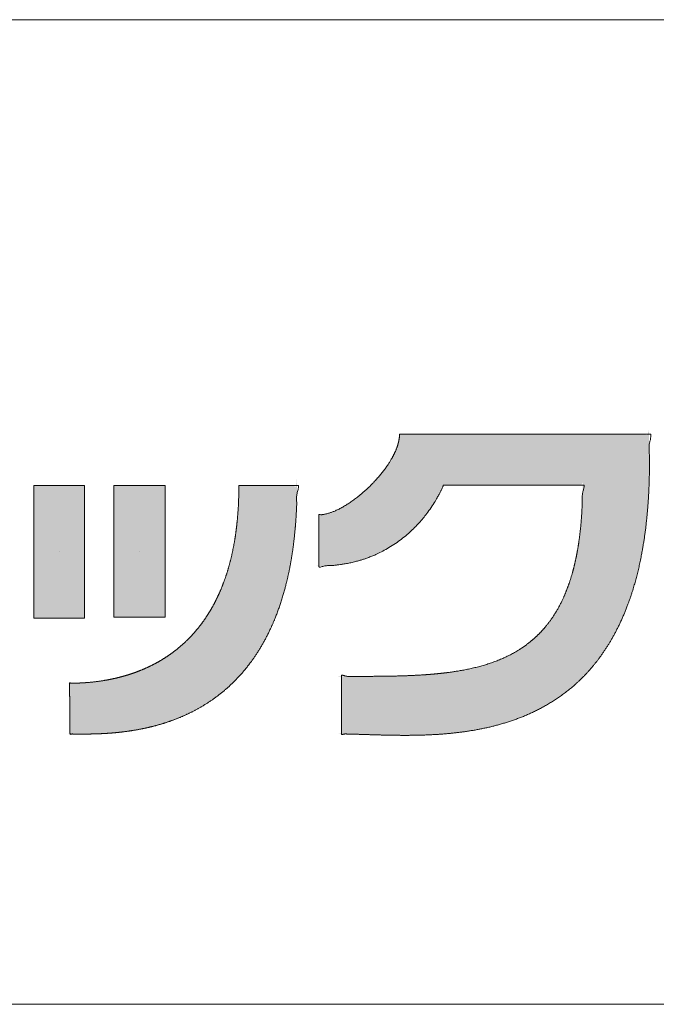
# Model space of a CAD drawing. Units: millimetres. Extents: x 2522 to 2813, y 3174 to 3379.
# Drawn here: x 2771 to 2778, y 3174 to 3184 of the extents above; entities that cross this region are included whole.
import ezdxf

# ---------------------------------------------------------------- set-up
doc = ezdxf.new("R2010")
doc.units = ezdxf.units.MM
doc.layers.add('一般', color=7, linetype='Continuous', lineweight=5)

# ---------------------------------------------------------------- blocks, each defined once
blk = doc.blocks.new('block 3')
at = {"layer": '一般'}
blk.add_line((-3358.19, -136.65), (-3358.19, -136.65), dxfattribs=at)
at = {"layer": '一般', "flags": 128}
blk.add_lwpolyline([(-3333.33, -201.61), (-3333.33, -71.68), (-3383.06, -71.68), (-3383.06, -201.61), (-3333.33, -201.61)], dxfattribs=at)
at = {"layer": '一般', "color": 7, "linetype": 'Continuous'}
blk.add_solid([(-3333.33, -201.61), (-3333.33, -71.68), (-3383.06, -201.61), (-3383.06, -71.68)], dxfattribs=at)
blk = doc.blocks.new('block 4')
at = {"layer": '一般'}
blk.add_line((-3279.57, -136.2), (-3279.57, -136.2), dxfattribs=at)
at = {"layer": '一般', "flags": 128}
blk.add_lwpolyline([(-3254.48, -200.72), (-3254.48, -71.68), (-3304.66, -71.68), (-3304.66, -200.72), (-3254.48, -200.72)], dxfattribs=at)
at = {"layer": '一般', "color": 7, "linetype": 'Continuous'}
blk.add_solid([(-3254.48, -200.72), (-3254.48, -71.68), (-3304.66, -200.72), (-3304.66, -71.68)], dxfattribs=at)

msp = doc.modelspace()

# ---------------------------------------------------------------- hatches: boundary and pattern name
at = {"layer": '一般', "linetype": 'Continuous', "lineweight": 0}
for points in [[(2775.1981, 3179.9067), (2775.2061, 3179.9067), (2775.2164, 3179.9067), (2775.2292, 3179.9067), (2775.2444, 3179.9067), (2775.262, 3179.9067), (2775.282, 3179.9067), (2775.3045, 3179.9067), (2775.3294, 3179.9067), (2775.3557, 3179.9067), (2775.3824, 3179.9067), (2775.4094, 3179.9067), (2775.4369, 3179.9067), (2775.4647, 3179.9067), (2775.4929, 3179.9067), (2775.5215, 3179.9067), (2775.5505, 3179.9067), (2775.5801, 3179.9067), (2775.6104, 3179.9067), (2775.6414, 3179.9067), (2775.6732, 3179.9067), (2775.7058, 3179.9067), (2775.7391, 3179.9067), (2775.7732, 3179.9067), (2775.808, 3179.9067), (2775.8434, 3179.9067), (2775.8793, 3179.9067), (2775.9156, 3179.9067), (2775.9524, 3179.9067), (2775.9896, 3179.9067), (2776.0273, 3179.9067), (2776.0654, 3179.9067), (2776.104, 3179.9067), (2776.1429, 3179.9067), (2776.1819, 3179.9067), (2776.2211, 3179.9067), (2776.2604, 3179.9067), (2776.2999, 3179.9067), (2776.3396, 3179.9067), (2776.3793, 3179.9067), (2776.4193, 3179.9067), (2776.4592, 3179.9067), (2776.499, 3179.9067), (2776.5386, 3179.9067), (2776.5781, 3179.9067), (2776.6175, 3179.9067), (2776.6566, 3179.9067), (2776.6957, 3179.9067), (2776.7346, 3179.9067), (2776.7731, 3179.9067), (2776.8113, 3179.9067), (2776.849, 3179.9067), (2776.8862, 3179.9067), (2776.923, 3179.9067), (2776.9593, 3179.9067), (2776.9952, 3179.9067), (2777.0306, 3179.9067), (2777.0654, 3179.9067), (2777.0995, 3179.9067), (2777.1328, 3179.9067), (2777.1653, 3179.9067), (2777.1971, 3179.9067), (2777.2282, 3179.9068), (2777.2585, 3179.9068), (2777.2881, 3179.9068), (2777.3164, 3179.9068), (2777.343, 3179.9068), (2777.3679, 3179.9068), (2777.3911, 3179.9068), (2777.4125, 3179.9068), (2777.4323, 3179.9067), (2777.4504, 3179.9067), (2777.4667, 3179.9066), (2777.4817, 3179.9065), (2777.4958, 3179.9065), (2777.5088, 3179.9066), (2777.5209, 3179.9067), (2777.532, 3179.9069), (2777.5422, 3179.9071), (2777.5514, 3179.9074), (2777.5596, 3179.9077), (2777.5671, 3179.908), (2777.5743, 3179.9078), (2777.5812, 3179.9074), (2777.5877, 3179.9067), (2777.5939, 3179.9057), (2777.5997, 3179.9043), (2777.6052, 3179.9026), (2777.6103, 3179.9006), (2777.6151, 3179.8993), (2777.6193, 3179.8998), (2777.6231, 3179.902), (2777.6264, 3179.9059), (2777.6292, 3179.9115), (2777.6315, 3179.9189), (2777.6333, 3179.928), (2777.6347, 3179.9389), (2777.6358, 3179.9467), (2777.6369, 3179.9469), (2777.638, 3179.9393), (2777.6391, 3179.9241), (2777.6402, 3179.9011), (2777.6412, 3179.8704), (2777.6422, 3179.8321), (2777.6433, 3179.786), (2777.6441, 3179.737), (2777.6448, 3179.69), (2777.6451, 3179.6449), (2777.6452, 3179.6017), (2777.645, 3179.5604), (2777.6445, 3179.521), (2777.6438, 3179.4835), (2777.6428, 3179.448), (2777.6416, 3179.4135), (2777.6402, 3179.3791), (2777.6385, 3179.3449), (2777.6367, 3179.3108), (2777.6347, 3179.2769), (2777.6325, 3179.2432), (2777.63, 3179.2095), (2777.6274, 3179.1761), (2777.6243, 3179.141), (2777.6205, 3179.1024), (2777.6159, 3179.0604), (2777.6106, 3179.0149), (2777.6045, 3178.966), (2777.5976, 3178.9136), (2777.5901, 3178.8578), (2777.5817, 3178.7985), (2777.5717, 3178.7361), (2777.5591, 3178.6712), (2777.5438, 3178.6037), (2777.5259, 3178.5335), (2777.5053, 3178.4608), (2777.4822, 3178.3854), (2777.4563, 3178.3074), (2777.4279, 3178.2269), (2777.3968, 3178.1463), (2777.3631, 3178.0682), (2777.3267, 3177.9927), (2777.2877, 3177.9198), (2777.246, 3177.8495), (2777.2017, 3177.7817), (2777.1548, 3177.7165), (2777.1051, 3177.6539), (2777.0535, 3177.5941), (2777.0005, 3177.5375), (2776.9462, 3177.4842), (2776.8905, 3177.434), (2776.8333, 3177.387), (2776.7749, 3177.3433), (2776.715, 3177.3027), (2776.6538, 3177.2653), (2776.5916, 3177.2307), (2776.5287, 3177.1985), (2776.4652, 3177.1687), (2776.4011, 3177.1413), (2776.3363, 3177.1162), (2776.2708, 3177.0935), (2776.2048, 3177.0732), (2776.1381, 3177.0553), (2776.0711, 3177.0393), (2776.0042, 3177.0249), (2775.9375, 3177.0121), (2775.8708, 3177.0008), (2775.8042, 3176.9911), (2775.7377, 3176.983), (2775.6713, 3176.9764), (2775.6051, 3176.9714), (2775.5397, 3176.9675), (2775.4761, 3176.9643), (2775.4142, 3176.9618), (2775.3541, 3176.9601), (2775.2958, 3176.959), (2775.2391, 3176.9586), (2775.1843, 3176.9589), (2775.1312, 3176.9599), (2775.0806, 3176.9612), (2775.0335, 3176.9625), (2774.9898, 3176.9637), (2774.9495, 3176.9648), (2774.9126, 3176.9658), (2774.8792, 3176.9667), (2774.8491, 3176.9676), (2774.8225, 3176.9684), (2774.798, 3176.9691), (2774.7744, 3176.9697), (2774.7517, 3176.9702), (2774.7298, 3176.9707), (2774.7088, 3176.9711), (2774.6887, 3176.9714), (2774.6695, 3176.9716), (2774.6511, 3176.9717), (2774.6348, 3176.9719), (2774.6216, 3176.9721), (2774.6116, 3176.9725), (2774.6048, 3176.9731), (2774.6012, 3176.9737), (2774.6008, 3176.9744), (2774.6035, 3176.9753), (2774.6095, 3176.9763), (2774.6164, 3176.9775), (2774.6222, 3176.9791), (2774.6269, 3176.9811), (2774.6305, 3176.9834), (2774.6329, 3176.9861), (2774.6342, 3176.9891), (2774.6344, 3176.9925), (2774.6335, 3176.9963), (2774.632, 3177.0003), (2774.6309, 3177.0046), (2774.6299, 3177.0092), (2774.6291, 3177.0139), (2774.6286, 3177.0189), (2774.6283, 3177.0242), (2774.6283, 3177.0297), (2774.6284, 3177.0354), (2774.6287, 3177.0416), (2774.6289, 3177.0485), (2774.629, 3177.056), (2774.6291, 3177.0641), (2774.6292, 3177.0729), (2774.6293, 3177.0824), (2774.6293, 3177.0926), (2774.6293, 3177.1034), (2774.6292, 3177.1149), (2774.6292, 3177.1273), (2774.6292, 3177.1406), (2774.6291, 3177.1547), (2774.6291, 3177.1696), (2774.6291, 3177.1853), (2774.6291, 3177.202), (2774.6291, 3177.2194), (2774.6292, 3177.2372), (2774.6292, 3177.2549), (2774.6292, 3177.2725), (2774.6293, 3177.2899), (2774.6294, 3177.3072), (2774.6295, 3177.3244), (2774.6296, 3177.3415), (2774.6297, 3177.3584), (2774.6298, 3177.3748), (2774.6299, 3177.3902), (2774.6298, 3177.4045), (2774.6297, 3177.4179), (2774.6295, 3177.4303), (2774.6293, 3177.4416), (2774.629, 3177.452), (2774.6286, 3177.4613), (2774.6283, 3177.4699), (2774.6284, 3177.4778), (2774.6287, 3177.4851), (2774.6292, 3177.4918), (2774.6301, 3177.4979), (2774.6313, 3177.5034), (2774.6327, 3177.5082), (2774.6344, 3177.5124), (2774.6356, 3177.5162), (2774.6353, 3177.5196), (2774.6336, 3177.5227), (2774.6304, 3177.5254), (2774.6258, 3177.5277), (2774.6197, 3177.5298), (2774.6122, 3177.5314), (2774.6033, 3177.5328), (2774.5962, 3177.5338), (2774.5941, 3177.5347), (2774.597, 3177.5355), (2774.605, 3177.5361), (2774.6181, 3177.5365), (2774.6362, 3177.5368), (2774.6593, 3177.5369), (2774.6875, 3177.5369), (2774.7175, 3177.5368), (2774.7464, 3177.5367), (2774.7741, 3177.5366), (2774.8006, 3177.5366), (2774.8259, 3177.5366), (2774.85, 3177.5366), (2774.8728, 3177.5367), (2774.8945, 3177.5367), (2774.9163, 3177.5368), (2774.9394, 3177.5369), (2774.9638, 3177.5371), (2774.9896, 3177.5373), (2775.0167, 3177.5376), (2775.0452, 3177.5379), (2775.075, 3177.5382), (2775.1061, 3177.5386), (2775.1397, 3177.5391), (2775.1768, 3177.54), (2775.2175, 3177.5412), (2775.2616, 3177.5427), (2775.3093, 3177.5446), (2775.3605, 3177.5468), (2775.4153, 3177.5493), (2775.4735, 3177.5522), (2775.534, 3177.5561), (2775.5955, 3177.5619), (2775.658, 3177.5694), (2775.7215, 3177.5788), (2775.786, 3177.59), (2775.8514, 3177.6029), (2775.9179, 3177.6177), (2775.9853, 3177.6344), (2776.0523, 3177.6533), (2776.1172, 3177.675), (2776.1802, 3177.6996), (2776.2413, 3177.727), (2776.3003, 3177.7572), (2776.3574, 3177.7902), (2776.4125, 3177.8261), (2776.4657, 3177.8647), (2776.5164, 3177.9062), (2776.5642, 3177.9505), (2776.609, 3177.9976), (2776.6508, 3178.0476), (2776.6898, 3178.1003), (2776.7258, 3178.1559), (2776.7588, 3178.2142), (2776.7889, 3178.2754), (2776.8163, 3178.3372), (2776.841, 3178.3977), (2776.8631, 3178.4566), (2776.8827, 3178.5142), (2776.8996, 3178.5703), (2776.914, 3178.6249), (2776.9257, 3178.6781), (2776.9349, 3178.7299), (2776.9424, 3178.7795), (2776.9492, 3178.826), (2776.9554, 3178.8696), (2776.9608, 3178.9101), (2776.9656, 3178.9477), (2776.9697, 3178.9823), (2776.9731, 3179.0138), (2776.9758, 3179.0424), (2776.9781, 3179.0703), (2776.9802, 3179.0997), (2776.9821, 3179.1306), (2776.9839, 3179.1631), (2776.9854, 3179.1971), (2776.9868, 3179.2326), (2776.9879, 3179.2697), (2776.9889, 3179.3084), (2776.9897, 3179.3448), (2776.9901, 3179.3753), (2776.9903, 3179.3998), (2776.9902, 3179.4183), (2776.9898, 3179.4308), (2776.989, 3179.4374), (2776.988, 3179.438), (2776.9867, 3179.4326), (2776.9851, 3179.4248), (2776.9831, 3179.4183), (2776.9808, 3179.413), (2776.978, 3179.409), (2776.975, 3179.4062), (2776.9715, 3179.4046), (2776.9677, 3179.4042), (2776.9635, 3179.4051), (2776.9587, 3179.4065), (2776.9532, 3179.4077), (2776.947, 3179.4087), (2776.94, 3179.4094), (2776.9323, 3179.4099), (2776.9239, 3179.4102), (2776.9146, 3179.4103), (2776.9047, 3179.4101), (2776.8937, 3179.4099), (2776.8812, 3179.4097), (2776.8674, 3179.4095), (2776.8522, 3179.4094), (2776.8356, 3179.4093), (2776.8176, 3179.4092), (2776.7981, 3179.4092), (2776.7773, 3179.4092), (2776.7555, 3179.4093), (2776.7331, 3179.4093), (2776.71, 3179.4093), (2776.6864, 3179.4093), (2776.6621, 3179.4094), (2776.6372, 3179.4094), (2776.6117, 3179.4094), (2776.5856, 3179.4094), (2776.559, 3179.4094), (2776.5322, 3179.4094), (2776.5051, 3179.4094), (2776.4778, 3179.4094), (2776.4502, 3179.4094), (2776.4223, 3179.4094), (2776.3942, 3179.4094), (2776.3658, 3179.4094), (2776.3373, 3179.4094), (2776.309, 3179.4094), (2776.2807, 3179.4094), (2776.2524, 3179.4094), (2776.2243, 3179.4094), (2776.1963, 3179.4094), (2776.1683, 3179.4094), (2776.1405, 3179.4094), (2776.1129, 3179.4094), (2776.0857, 3179.4094), (2776.059, 3179.4094), (2776.0327, 3179.4094), (2776.0068, 3179.4094), (2775.9814, 3179.4094), (2775.9565, 3179.4094), (2775.9319, 3179.4094), (2775.9077, 3179.4094), (2775.8837, 3179.4094), (2775.8598, 3179.4094), (2775.8361, 3179.4094), (2775.8126, 3179.4094), (2775.7893, 3179.4094), (2775.7662, 3179.4094), (2775.7433, 3179.4094), (2775.7215, 3179.4094), (2775.7018, 3179.4094), (2775.6842, 3179.4094), (2775.6688, 3179.4094), (2775.6555, 3179.4094), (2775.6443, 3179.4094), (2775.6352, 3179.4094), (2775.6283, 3179.4094), (2775.6262, 3179.4032), (2775.6231, 3179.3954), (2775.619, 3179.3861), (2775.6139, 3179.3751), (2775.6078, 3179.3625), (2775.6006, 3179.3483), (2775.5925, 3179.3325), (2775.5834, 3179.3151), (2775.5735, 3179.2968), (2775.5632, 3179.2785), (2775.5525, 3179.2602), (2775.5414, 3179.2418), (2775.5298, 3179.2233), (2775.5179, 3179.2048), (2775.5055, 3179.1862), (2775.4927, 3179.1676), (2775.4793, 3179.1489), (2775.4652, 3179.1299), (2775.4503, 3179.1109), (2775.4347, 3179.0916), (2775.4184, 3179.0721), (2775.4014, 3179.0525), (2775.3836, 3179.0327), (2775.3651, 3179.0128), (2775.3458, 3178.9928), (2775.3257, 3178.973), (2775.3048, 3178.9534), (2775.2831, 3178.9339), (2775.2606, 3178.9147), (2775.2373, 3178.8956), (2775.2131, 3178.8766), (2775.1882, 3178.8579), (2775.1624, 3178.8395), (2775.1357, 3178.8216), (2775.1081, 3178.8043), (2775.0795, 3178.7874), (2775.0501, 3178.7712), (2775.0197, 3178.7554), (2774.9884, 3178.7402), (2774.9562, 3178.7255), (2774.9237, 3178.7116), (2774.8918, 3178.6989), (2774.8602, 3178.6873), (2774.8291, 3178.6768), (2774.7985, 3178.6674), (2774.7683, 3178.6591), (2774.7385, 3178.652), (2774.7092, 3178.6459), (2774.6802, 3178.6407), (2774.6512, 3178.636), (2774.6222, 3178.6319), (2774.5933, 3178.6282), (2774.5645, 3178.6251), (2774.5357, 3178.6225), (2774.507, 3178.6204), (2774.4783, 3178.6188), (2774.4519, 3178.6176), (2774.4299, 3178.6168), (2774.4124, 3178.6164), (2774.3992, 3178.6163), (2774.3905, 3178.6166), (2774.3862, 3178.6172), (2774.3864, 3178.6182), (2774.391, 3178.6195), (2774.3973, 3178.6212), (2774.4025, 3178.6232), (2774.4068, 3178.6255), (2774.4101, 3178.6282), (2774.4124, 3178.6311), (2774.4136, 3178.6344), (2774.4139, 3178.638), (2774.4131, 3178.6419), (2774.412, 3178.6461), (2774.411, 3178.6505), (2774.4102, 3178.6552), (2774.4096, 3178.6601), (2774.4092, 3178.6653), (2774.4089, 3178.6707), (2774.4089, 3178.6764), (2774.409, 3178.6823), (2774.4092, 3178.6887), (2774.4094, 3178.6958), (2774.4095, 3178.7035), (2774.4096, 3178.7119), (2774.4097, 3178.7209), (2774.4097, 3178.7306), (2774.4097, 3178.741), (2774.4097, 3178.752), (2774.4097, 3178.7638), (2774.4097, 3178.7763), (2774.4096, 3178.7896), (2774.4096, 3178.8036), (2774.4096, 3178.8185), (2774.4096, 3178.834), (2774.4096, 3178.8504), (2774.4096, 3178.8675), (2774.4096, 3178.8849), (2774.4095, 3178.902), (2774.4095, 3178.9188), (2774.4094, 3178.9353), (2774.4093, 3178.9515), (2774.4092, 3178.9674), (2774.4091, 3178.983), (2774.409, 3178.9984), (2774.4089, 3179.013), (2774.4088, 3179.0266), (2774.4089, 3179.039), (2774.409, 3179.0503), (2774.4092, 3179.0605), (2774.4094, 3179.0696), (2774.4098, 3179.0775), (2774.4102, 3179.0844), (2774.4105, 3179.0904), (2774.4105, 3179.0957), (2774.4102, 3179.1003), (2774.4095, 3179.1043), (2774.4086, 3179.1077), (2774.4073, 3179.1104), (2774.4057, 3179.1125), (2774.4038, 3179.1139), (2774.4026, 3179.115), (2774.4032, 3179.116), (2774.4055, 3179.1171), (2774.4096, 3179.1182), (2774.4155, 3179.1192), (2774.4231, 3179.1203), (2774.4325, 3179.1213), (2774.4436, 3179.1224), (2774.4556, 3179.1236), (2774.4674, 3179.1252), (2774.4791, 3179.1273), (2774.4906, 3179.1297), (2774.502, 3179.1325), (2774.5132, 3179.1357), (2774.5243, 3179.1393), (2774.5353, 3179.1433), (2774.5466, 3179.1478), (2774.5588, 3179.153), (2774.5719, 3179.1589), (2774.5858, 3179.1655), (2774.6006, 3179.1727), (2774.6164, 3179.1807), (2774.6329, 3179.1893), (2774.6504, 3179.1986), (2774.6687, 3179.2089), (2774.6877, 3179.2204), (2774.7074, 3179.2332), (2774.7278, 3179.2473), (2774.749, 3179.2626), (2774.7709, 3179.2791), (2774.7936, 3179.2969), (2774.8169, 3179.316), (2774.8405, 3179.3359), (2774.8635, 3179.3563), (2774.8862, 3179.3772), (2774.9084, 3179.3985), (2774.9302, 3179.4203), (2774.9516, 3179.4426), (2774.9725, 3179.4653), (2774.993, 3179.4886), (2775.0129, 3179.5121), (2775.0319, 3179.5357), (2775.05, 3179.5593), (2775.0673, 3179.5831), (2775.0838, 3179.607), (2775.0994, 3179.631), (2775.1142, 3179.6551), (2775.1281, 3179.6793), (2775.141, 3179.7037), (2775.1527, 3179.7286), (2775.1632, 3179.7538), (2775.1726, 3179.7794), (2775.1807, 3179.8055), (2775.1877, 3179.8319), (2775.1935, 3179.8587), (2775.1981, 3179.8859)], [(2773.6256, 3179.4049), (2773.6276, 3179.4049), (2773.6301, 3179.4049), (2773.633, 3179.4049), (2773.6363, 3179.4049), (2773.6401, 3179.4049), (2773.6443, 3179.4049), (2773.6488, 3179.4049), (2773.6538, 3179.4049), (2773.6595, 3179.4049), (2773.6662, 3179.4049), (2773.6739, 3179.4049), (2773.6826, 3179.4049), (2773.6923, 3179.4049), (2773.703, 3179.4049), (2773.7147, 3179.4049), (2773.7274, 3179.4049), (2773.7408, 3179.4049), (2773.7545, 3179.4049), (2773.7687, 3179.4049), (2773.7832, 3179.4049), (2773.7982, 3179.4049), (2773.8135, 3179.4049), (2773.8292, 3179.4049), (2773.8453, 3179.4049), (2773.8616, 3179.4049), (2773.8778, 3179.4049), (2773.8941, 3179.4049), (2773.9104, 3179.405), (2773.9267, 3179.405), (2773.943, 3179.405), (2773.9593, 3179.4051), (2773.9755, 3179.4051), (2773.9914, 3179.4051), (2774.0065, 3179.4051), (2774.0207, 3179.4051), (2774.0342, 3179.4051), (2774.0468, 3179.405), (2774.0586, 3179.405), (2774.0696, 3179.4049), (2774.0798, 3179.4047), (2774.0893, 3179.4046), (2774.0983, 3179.4047), (2774.1066, 3179.4047), (2774.1143, 3179.4049), (2774.1215, 3179.4052), (2774.1281, 3179.4056), (2774.1341, 3179.4061), (2774.1395, 3179.4066), (2774.1446, 3179.407), (2774.1494, 3179.4068), (2774.1539, 3179.4061), (2774.1583, 3179.4049), (2774.1624, 3179.4032), (2774.1663, 3179.401), (2774.17, 3179.3982), (2774.1735, 3179.3949), (2774.1767, 3179.3927), (2774.1796, 3179.3932), (2774.1823, 3179.3963), (2774.1848, 3179.402), (2774.1869, 3179.4104), (2774.1889, 3179.4214), (2774.1905, 3179.4351), (2774.1919, 3179.4514), (2774.193, 3179.4651), (2774.1939, 3179.4708), (2774.1945, 3179.4685), (2774.1949, 3179.4583), (2774.195, 3179.4401), (2774.1948, 3179.414), (2774.1943, 3179.3799), (2774.1936, 3179.3379), (2774.1927, 3179.293), (2774.1917, 3179.2505), (2774.1904, 3179.2102), (2774.1891, 3179.1722), (2774.1875, 3179.1365), (2774.1858, 3179.1031), (2774.1839, 3179.072), (2774.1819, 3179.0432), (2774.1795, 3179.0139), (2774.1765, 3178.9816), (2774.1729, 3178.946), (2774.1687, 3178.9074), (2774.1639, 3178.8656), (2774.1585, 3178.8207), (2774.1525, 3178.7726), (2774.1459, 3178.7214), (2774.1384, 3178.6688), (2774.1297, 3178.6162), (2774.1197, 3178.5638), (2774.1084, 3178.5115), (2774.0958, 3178.4594), (2774.082, 3178.4074), (2774.067, 3178.3555), (2774.0506, 3178.3038), (2774.0337, 3178.2532), (2774.0167, 3178.2048), (2773.9996, 3178.1584), (2773.9826, 3178.1142), (2773.9655, 3178.0722), (2773.9484, 3178.0323), (2773.9313, 3177.9945), (2773.9141, 3177.9588), (2773.8967, 3177.9246), (2773.879, 3177.8911), (2773.8609, 3177.8585), (2773.8424, 3177.8265), (2773.8236, 3177.7954), (2773.8043, 3177.7651), (2773.7847, 3177.7355), (2773.7648, 3177.7067), (2773.7438, 3177.6779), (2773.721, 3177.6484), (2773.6966, 3177.6182), (2773.6704, 3177.5873), (2773.6425, 3177.5557), (2773.6129, 3177.5233), (2773.5816, 3177.4903), (2773.5486, 3177.4566), (2773.5144, 3177.4234), (2773.4798, 3177.3919), (2773.4447, 3177.3621), (2773.4092, 3177.3341), (2773.3731, 3177.3078), (2773.3367, 3177.2833), (2773.2997, 3177.2605), (2773.2622, 3177.2394), (2773.2245, 3177.2196), (2773.1868, 3177.2005), (2773.1489, 3177.182), (2773.111, 3177.1643), (2773.0731, 3177.1474), (2773.035, 3177.1311), (2772.9969, 3177.1155), (2772.9588, 3177.1007), (2772.92, 3177.0866), (2772.8799, 3177.0734), (2772.8386, 3177.061), (2772.7961, 3177.0494), (2772.7523, 3177.0387), (2772.7073, 3177.0288), (2772.661, 3177.0197), (2772.6135, 3177.0115), (2772.5662, 3177.0041), (2772.5206, 3176.9975), (2772.4766, 3176.9918), (2772.4343, 3176.9869), (2772.3936, 3176.9828), (2772.3546, 3176.9796), (2772.3172, 3176.9771), (2772.2815, 3176.9756), (2772.2478, 3176.9745), (2772.2167, 3176.9735), (2772.1881, 3176.9728), (2772.162, 3176.9722), (2772.1384, 3176.9717), (2772.1174, 3176.9715), (2772.0988, 3176.9714), (2772.0828, 3176.9714), (2772.0683, 3176.9715), (2772.0545, 3176.9717), (2772.0413, 3176.9717), (2772.0288, 3176.9718), (2772.0168, 3176.9719), (2772.0055, 3176.9719), (2771.9949, 3176.9719), (2771.9849, 3176.9719), (2771.976, 3176.9719), (2771.9689, 3176.9721), (2771.9635, 3176.9724), (2771.9597, 3176.9728), (2771.9577, 3176.9733), (2771.9574, 3176.974), (2771.9588, 3176.9748), (2771.9619, 3176.9757), (2771.9656, 3176.9768), (2771.9686, 3176.9783), (2771.9711, 3176.98), (2771.973, 3176.9821), (2771.9742, 3176.9844), (2771.9749, 3176.9871), (2771.9749, 3176.9901), (2771.9744, 3176.9934), (2771.9736, 3176.9972), (2771.973, 3177.0014), (2771.9724, 3177.0063), (2771.972, 3177.0117), (2771.9717, 3177.0176), (2771.9714, 3177.0241), (2771.9713, 3177.0311), (2771.9714, 3177.0387), (2771.9714, 3177.047), (2771.9714, 3177.0562), (2771.9714, 3177.0663), (2771.9714, 3177.0772), (2771.9713, 3177.089), (2771.9713, 3177.1016), (2771.9712, 3177.1152), (2771.971, 3177.1296), (2771.9709, 3177.1445), (2771.9707, 3177.1595), (2771.9706, 3177.1747), (2771.9704, 3177.1899), (2771.9703, 3177.2053), (2771.9701, 3177.2207), (2771.97, 3177.2363), (2771.9698, 3177.252), (2771.9697, 3177.2673), (2771.9695, 3177.282), (2771.9694, 3177.2958), (2771.9693, 3177.309), (2771.9692, 3177.3213), (2771.9691, 3177.333), (2771.969, 3177.3439), (2771.9689, 3177.354), (2771.9689, 3177.3635), (2771.9688, 3177.3724), (2771.9687, 3177.3807), (2771.9686, 3177.3884), (2771.9685, 3177.3956), (2771.9683, 3177.4022), (2771.9682, 3177.4082), (2771.968, 3177.4137), (2771.9679, 3177.4187), (2771.9679, 3177.4235), (2771.968, 3177.4282), (2771.9682, 3177.4326), (2771.9685, 3177.4368), (2771.9688, 3177.4408), (2771.9693, 3177.4446), (2771.9699, 3177.4481), (2771.9703, 3177.4514), (2771.9701, 3177.4544), (2771.9695, 3177.4571), (2771.9684, 3177.4595), (2771.9669, 3177.4616), (2771.9648, 3177.4633), (2771.9622, 3177.4648), (2771.9592, 3177.4659), (2771.9567, 3177.4668), (2771.9558, 3177.4676), (2771.9564, 3177.4683), (2771.9586, 3177.4688), (2771.9624, 3177.4692), (2771.9678, 3177.4695), (2771.9748, 3177.4697), (2771.9833, 3177.4698), (2771.993, 3177.4698), (2772.0034, 3177.4699), (2772.0145, 3177.47), (2772.0263, 3177.4702), (2772.0389, 3177.4705), (2772.0521, 3177.4708), (2772.0661, 3177.4711), (2772.0808, 3177.4716), (2772.0964, 3177.4722), (2772.1131, 3177.4732), (2772.1311, 3177.4745), (2772.1502, 3177.4762), (2772.1704, 3177.4782), (2772.1918, 3177.4806), (2772.2143, 3177.4833), (2772.2381, 3177.4864), (2772.2622, 3177.4897), (2772.2859, 3177.4933), (2772.3092, 3177.4971), (2772.3321, 3177.501), (2772.3547, 3177.5052), (2772.3768, 3177.5095), (2772.3986, 3177.5141), (2772.42, 3177.5188), (2772.4413, 3177.5239), (2772.4627, 3177.5293), (2772.4842, 3177.535), (2772.5058, 3177.5411), (2772.5276, 3177.5475), (2772.5495, 3177.5543), (2772.5715, 3177.5615), (2772.5937, 3177.569), (2772.6159, 3177.5769), (2772.6382, 3177.5853), (2772.6605, 3177.594), (2772.6828, 3177.6032), (2772.7052, 3177.6129), (2772.7275, 3177.6229), (2772.7499, 3177.6334), (2772.7724, 3177.6444), (2772.7948, 3177.6558), (2772.8171, 3177.6677), (2772.8394, 3177.6801), (2772.8616, 3177.6931), (2772.8837, 3177.7065), (2772.9058, 3177.7205), (2772.9278, 3177.735), (2772.9497, 3177.7499), (2772.9715, 3177.7655), (2772.9931, 3177.7816), (2773.0145, 3177.7983), (2773.0358, 3177.8156), (2773.0569, 3177.8335), (2773.0778, 3177.852), (2773.0986, 3177.871), (2773.1192, 3177.8907), (2773.1395, 3177.911), (2773.1596, 3177.9319), (2773.1794, 3177.9535), (2773.199, 3177.9758), (2773.2182, 3177.9987), (2773.2372, 3178.0224), (2773.2559, 3178.0466), (2773.2744, 3178.0716), (2773.2925, 3178.0972), (2773.3103, 3178.1236), (2773.3276, 3178.1508), (2773.3446, 3178.1787), (2773.3613, 3178.2073), (2773.3775, 3178.2367), (2773.3934, 3178.2668), (2773.4089, 3178.2977), (2773.4244, 3178.3305), (2773.4401, 3178.3665), (2773.4562, 3178.4056), (2773.4724, 3178.4479), (2773.489, 3178.4934), (2773.5059, 3178.542), (2773.523, 3178.5938), (2773.5404, 3178.6488), (2773.5571, 3178.7092), (2773.5721, 3178.7774), (2773.5853, 3178.8534), (2773.5968, 3178.9372), (2773.6066, 3179.0287), (2773.6146, 3179.128), (2773.621, 3179.2351), (2773.6256, 3179.3499)]]:
    msp.add_hatch(color=7, dxfattribs=at).paths.add_polyline_path(points)

# ---------------------------------------------------------------- linework, layer by layer
at = {"layer": '一般', "color": 7}
for p, q in [((2750.3067, 3183.9647), (2812.9562, 3183.9647)), ((2521.9494, 3174.3264), (2812.9562, 3174.3264))]:
    msp.add_line(p, q, dxfattribs=at)
at = {"layer": '一般'}
for points, knots in [([(2775.1981, 3179.9067), (2776.0846, 3179.9067), (2776.9711, 3179.9067), (2777.2884, 3179.9067), (2777.6057, 3179.9067), (2777.6325, 3179.9067), (2777.6374, 3179.9067), (2777.6675, 3179.9069), (2777.6374, 3179.7895), (2777.6464, 3179.6884), (2777.6452, 3179.5813), (2777.6437, 3179.4784), (2777.6402, 3179.3779), (2777.6327, 3179.2332), (2777.6201, 3179.0927), (2777.6056, 3178.9595), (2777.586, 3178.8305), (2777.5716, 3178.7481), (2777.5483, 3178.6296), (2777.5201, 3178.5153), (2777.4906, 3178.4072), (2777.4457, 3178.2703), (2777.3958, 3178.1422), (2777.3412, 3178.0226), (2777.2823, 3177.9112), (2777.2192, 3177.8078), (2777.1522, 3177.712), (2777.0816, 3177.6235), (2777.0076, 3177.5421), (2776.9305, 3177.4675), (2776.8506, 3177.3995), (2776.768, 3177.3376), (2776.6831, 3177.2817), (2776.5962, 3177.2314), (2776.5074, 3177.1865), (2776.4171, 3177.1467), (2776.3254, 3177.1116), (2776.2328, 3177.0811), (2776.1393, 3177.0547), (2776.0453, 3177.0323), (2775.9511, 3177.0134), (2775.8568, 3176.998), (2775.7627, 3176.9856), (2775.6692, 3176.9759), (2775.5764, 3176.9687), (2775.4846, 3176.9638), (2775.394, 3176.9607), (2775.305, 3176.9593), (2775.2178, 3176.9592), (2775.1325, 3176.9601), (2775.0496, 3176.9618), (2774.9692, 3176.964), (2774.8916, 3176.9664), (2774.817, 3176.9687), (2774.7629, 3176.9702), (2774.7282, 3176.971), (2774.6939, 3176.9713), (2774.6633, 3176.974), (2774.6291, 3176.9643), (2774.6292, 3176.9734), (2774.6291, 3177.2406), (2774.6291, 3177.5137), (2774.6292, 3177.5353), (2774.6291, 3177.552), (2774.6948, 3177.5329), (2774.7522, 3177.5372), (2774.8142, 3177.5365), (2774.8749, 3177.5367), (2774.9651, 3177.537), (2775.0838, 3177.5383), (2775.2005, 3177.5408), (2775.2867, 3177.5438), (2775.3711, 3177.5476), (2775.4818, 3177.5547), (2775.5633, 3177.562), (2775.6428, 3177.5703), (2775.7211, 3177.581), (2775.7974, 3177.5929), (2775.8966, 3177.6125), (2775.9925, 3177.6361), (2776.0851, 3177.6642), (2776.1741, 3177.6971), (2776.2594, 3177.7353), (2776.3408, 3177.7791), (2776.4183, 3177.8288), (2776.4915, 3177.885), (2776.543, 3177.932), (2776.5932, 3177.982), (2776.6394, 3178.0369), (2776.6845, 3178.0955), (2776.7252, 3178.1589), (2776.7649, 3178.2268), (2776.8, 3178.2992), (2776.8223, 3178.3503), (2776.8434, 3178.4036), (2776.8631, 3178.4592), (2776.8815, 3178.5171), (2776.8986, 3178.5774), (2776.9142, 3178.64), (2776.9285, 3178.7052), (2776.9413, 3178.7728), (2776.9527, 3178.843), (2776.9626, 3178.9159), (2776.971, 3178.9913), (2776.978, 3179.0695), (2776.9833, 3179.1503), (2776.9882, 3179.235), (2776.9846, 3179.3156), (2777.0124, 3179.4096), (2776.9878, 3179.4094), (2776.9798, 3179.4094), (2776.304, 3179.4094), (2775.6283, 3179.4094), (2775.6277, 3179.4079), (2775.623, 3179.3961), (2775.6133, 3179.3741), (2775.6004, 3179.347), (2775.5832, 3179.3134), (2775.5614, 3179.2742), (2775.5194, 3179.2047), (2775.4669, 3179.132), (2775.4251, 3179.0794), (2775.3777, 3179.0256), (2775.3247, 3178.9716), (2775.2657, 3178.9182), (2775.2008, 3178.8664), (2775.1295, 3178.817), (2775.0518, 3178.771), (2774.9893, 3178.74), (2774.9228, 3178.7102), (2774.8526, 3178.6852), (2774.8036, 3178.6699), (2774.7264, 3178.6492), (2774.6457, 3178.6345), (2774.5895, 3178.6267), (2774.5306, 3178.6202), (2774.4747, 3178.6209), (2774.4095, 3178.601), (2774.4096, 3178.619), (2774.4096, 3179.0912), (2774.4096, 3179.1148), (2774.4096, 3179.117), (2774.4095, 3179.1229), (2774.4303, 3179.1176), (2774.4489, 3179.1212), (2774.4697, 3179.1246), (2774.502, 3179.1323), (2774.5346, 3179.1434), (2774.5689, 3179.1568), (2774.6152, 3179.179), (2774.6624, 3179.2054), (2774.7101, 3179.2355), (2774.7578, 3179.2692), (2774.8052, 3179.3059), (2774.8754, 3179.3654), (2774.941, 3179.431), (2774.9827, 3179.4764), (2775.0221, 3179.523), (2775.0585, 3179.5704), (2775.0917, 3179.6184), (2775.114, 3179.6548), (2775.1344, 3179.6904), (2775.152, 3179.7265), (2775.1675, 3179.7615), (2775.1795, 3179.7967), (2775.1861, 3179.8195), (2775.1914, 3179.8419), (2775.1952, 3179.8639), (2775.1981, 3179.8907), (2775.1981, 3179.9067)], [0, 0, 0, 0.130843, 0.130843, 0.177676, 0.177676, 0.181634, 0.185592, 0.18955, 0.193509, 0.197467, 0.201425, 0.205383, 0.209341, 0.2133, 0.217258, 0.221216, 0.225174, 0.229132, 0.233091, 0.237049, 0.241007, 0.244965, 0.248923, 0.252881, 0.25684, 0.260798, 0.264756, 0.268714, 0.272672, 0.276631, 0.280589, 0.284547, 0.288505, 0.292463, 0.296422, 0.30038, 0.304338, 0.308296, 0.312254, 0.316213, 0.320171, 0.324129, 0.328087, 0.332045, 0.336004, 0.339962, 0.34392, 0.347878, 0.351836, 0.355795, 0.359753, 0.363711, 0.367669, 0.371627, 0.375586, 0.379544, 0.383502, 0.38746, 0.391418, 0.395377, 0.399423, 0.403558, 0.407692, 0.411827, 0.415962, 0.420097, 0.424231, 0.428366, 0.432501, 0.436636, 0.44077, 0.444905, 0.44904, 0.453175, 0.457309, 0.461444, 0.465579, 0.469714, 0.473848, 0.477983, 0.482118, 0.486252, 0.490387, 0.494522, 0.498657, 0.502791, 0.506926, 0.511061, 0.515196, 0.51933, 0.523465, 0.5276, 0.531735, 0.535869, 0.540004, 0.544139, 0.548274, 0.552408, 0.556543, 0.560678, 0.564812, 0.568947, 0.573082, 0.577217, 0.581351, 0.585486, 0.589621, 0.593756, 0.59789, 0.602025, 0.602025, 0.952993, 0.952993, 0.953826, 0.954658, 0.955491, 0.956324, 0.957157, 0.957989, 0.958822, 0.959655, 0.960488, 0.96132, 0.962153, 0.962986, 0.963818, 0.964651, 0.965484, 0.966317, 0.967149, 0.967982, 0.968815, 0.969648, 0.97048, 0.971313, 0.972146, 0.972979, 0.973811, 0.974644, 0.975477, 0.976309, 0.977142, 0.977975, 0.978808, 0.97964, 0.980473, 0.981306, 0.982139, 0.982971, 0.983804, 0.984637, 0.985469, 0.986302, 0.987135, 0.987968, 0.9888, 0.989633, 0.990466, 0.991299, 0.992131, 0.992964, 0.993797, 0.994629, 0.995462, 0.996295, 0.997128, 0.99796, 0.998793, 1, 1, 1]), ([(2773.6256, 3179.4049), (2773.9079, 3179.4049), (2774.1922, 3179.4049), (2774.2167, 3179.405), (2774.1888, 3179.3111), (2774.1927, 3179.2302), (2774.1881, 3179.1444), (2774.1832, 3179.062), (2774.1769, 3178.9814), (2774.1655, 3178.8652), (2774.1499, 3178.7523), (2774.1384, 3178.68), (2774.1195, 3178.5757), (2774.0967, 3178.4749), (2774.0727, 3178.3791), (2774.036, 3178.2574), (2773.9954, 3178.1428), (2773.9508, 3178.0353), (2773.9028, 3177.9345), (2773.8514, 3177.8402), (2773.7969, 3177.7524), (2773.7396, 3177.6706), (2773.6797, 3177.5947), (2773.6174, 3177.5245), (2773.5531, 3177.4598), (2773.4869, 3177.4004), (2773.4191, 3177.3459), (2773.35, 3177.2963), (2773.2797, 3177.2512), (2773.2086, 3177.2105), (2773.1369, 3177.1739), (2773.0648, 3177.1413), (2772.9925, 3177.1123), (2772.9204, 3177.0868), (2772.8487, 3177.0646), (2772.7775, 3177.0454), (2772.7072, 3177.029), (2772.638, 3177.0153), (2772.5701, 3177.0039), (2772.5038, 3176.9946), (2772.4394, 3176.9873), (2772.377, 3176.9817), (2772.3169, 3176.9776), (2772.2594, 3176.9747), (2772.2047, 3176.9729), (2772.153, 3176.972), (2772.1046, 3176.9716), (2772.0703, 3176.9717), (2772.0487, 3176.9718), (2772.0282, 3176.9719), (2772.0084, 3176.9718), (2771.9912, 3176.9732), (2771.9723, 3176.9678), (2771.9723, 3176.973), (2771.9723, 3176.9766), (2771.9712, 3177.0961), (2771.9701, 3177.2187), (2771.969, 3177.3412), (2771.9679, 3177.4667), (2771.9679, 3177.4685), (2771.9678, 3177.4739), (2771.9875, 3177.4683), (2772.0054, 3177.4699), (2772.0259, 3177.4701), (2772.0471, 3177.4708), (2772.1056, 3177.4731), (2772.2067, 3177.4818), (2772.2886, 3177.4933), (2772.3468, 3177.5033), (2772.4069, 3177.5156), (2772.4685, 3177.5306), (2772.5314, 3177.5484), (2772.5953, 3177.5693), (2772.6598, 3177.5935), (2772.7247, 3177.6212), (2772.7896, 3177.6527), (2772.8543, 3177.6883), (2772.9184, 3177.7281), (2772.9816, 3177.7725), (2773.0437, 3177.8216), (2773.1043, 3177.8756), (2773.1631, 3177.9349), (2773.2053, 3177.9831), (2773.2473, 3178.0342), (2773.3003, 3178.1076), (2773.3375, 3178.1666), (2773.3742, 3178.2292), (2773.4078, 3178.2952), (2773.4407, 3178.3651), (2773.4701, 3178.4385), (2773.4987, 3178.5163), (2773.5234, 3178.5975), (2773.5471, 3178.6835), (2773.5667, 3178.7729), (2773.5849, 3178.8675), (2773.5988, 3178.9655), (2773.6069, 3179.0336), (2773.6136, 3179.1038), (2773.6216, 3179.2137), (2773.6256, 3179.3465), (2773.6256, 3179.4049)], [0, 0, 0, 0.010113, 0.020226, 0.030339, 0.040452, 0.050565, 0.060677, 0.07079, 0.080903, 0.091016, 0.101129, 0.111242, 0.121355, 0.131468, 0.141581, 0.151694, 0.161807, 0.17192, 0.182032, 0.192145, 0.202258, 0.212371, 0.222484, 0.232597, 0.24271, 0.252823, 0.262936, 0.273049, 0.283162, 0.293275, 0.303387, 0.3135, 0.323613, 0.333726, 0.343839, 0.353952, 0.364065, 0.374178, 0.384291, 0.394404, 0.404517, 0.41463, 0.424742, 0.434855, 0.444968, 0.455081, 0.465194, 0.475307, 0.48542, 0.495533, 0.505646, 0.515759, 0.525872, 0.535985, 0.546097, 0.546097, 0.556461, 0.556461, 0.567076, 0.577691, 0.588306, 0.598921, 0.609536, 0.62015, 0.630765, 0.64138, 0.651995, 0.66261, 0.673225, 0.683839, 0.694454, 0.705069, 0.715684, 0.726299, 0.736913, 0.747528, 0.758143, 0.768758, 0.779373, 0.789988, 0.800602, 0.811217, 0.821832, 0.832447, 0.843062, 0.853677, 0.864291, 0.874906, 0.885521, 0.896136, 0.906751, 0.917366, 0.92798, 0.938595, 0.94921, 0.959825, 0.97044, 0.981055, 0.991669, 1, 1, 1])]:
    msp.add_open_spline(points, degree=2, knots=knots, dxfattribs=at)

# ---------------------------------------------------------------- block references
at = {"layer": '一般', "xscale": 0.01, "yscale": 0.01, "zscale": 0.01}
for name in ['block 3', 'block 4']:
    msp.add_blockref(name, (2805.449, 3180.1218), dxfattribs=at)

doc.saveas('drawing.dxf')
